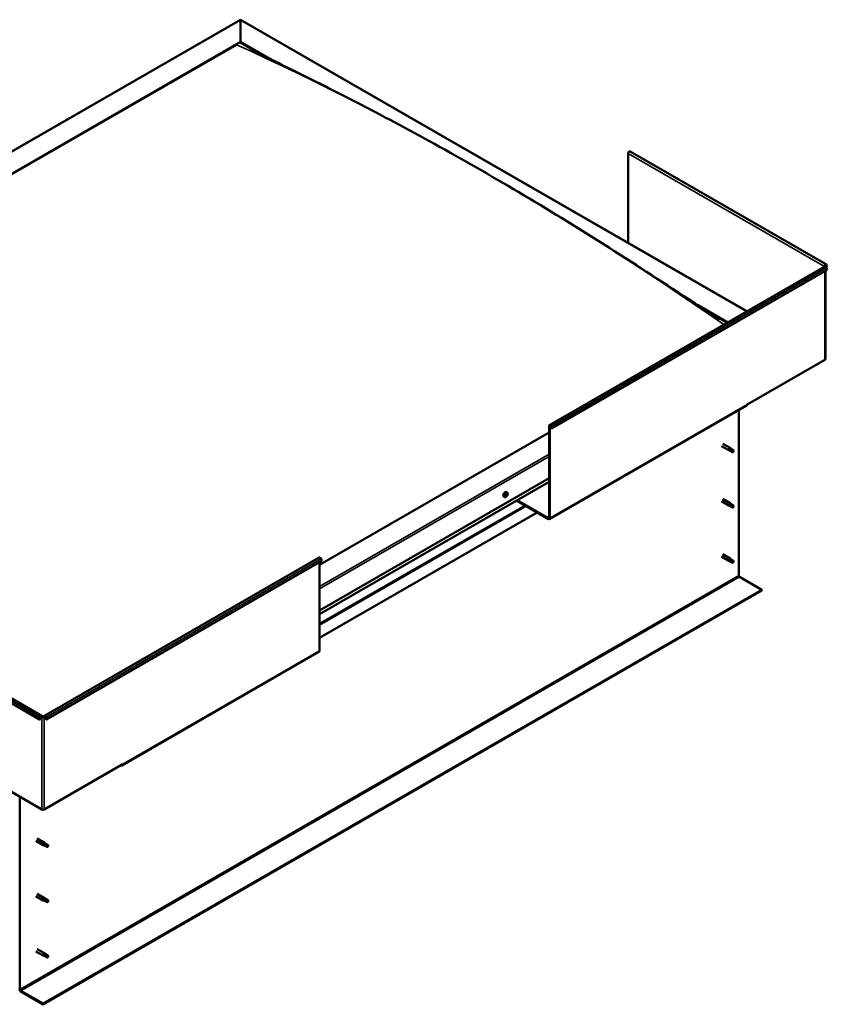
# Model space of a CAD drawing. Units: millimetres. Extents: x 1548 to 23819, y 1171 to 11236.
# Drawn here: x 12654 to 13558, y 2453 to 3555 of the extents above; entities that cross this region are included whole.
import ezdxf

# ---------------------------------------------------------------- set-up
doc = ezdxf.new("R2010")
doc.units = ezdxf.units.MM
doc.layers.add('Visible (ISO)', color=7, linetype='Continuous', lineweight=50)
doc.layers.add('Visible Narrow (ISO)', color=7, linetype='Continuous', lineweight=35)

msp = doc.modelspace()

# ---------------------------------------------------------------- linework, layer by layer
at = {"layer": 'Visible (ISO)'}
for p, q in [((12084.1, 3084.1), (12901.1, 3554.5)), ((12901.1, 3554), (12901.1, 3554.5)), ((12901.1, 3554.5), (13467.8, 3228.2)), ((12901.1, 3554.5), (12901.1, 3554)), ((12901.1, 3554), (12901.1, 3529.8)), ((12901.1, 3529.8), (12901.1, 3554)), ((12127.7, 3084.4), (12901.1, 3529.8)), ((12132.1, 3086.2), (12896.6, 3526.5)), ((12132.1, 3086.2), (12896.6, 3526.5)), ((12901.1, 3529.8), (12901.1, 3529)), ((12901.1, 3529.8), (12936.9, 3509.2)), ((12901.1, 3529), (12901.1, 3529.8)), ((12901.1, 3529), (12926.9, 3514.2)), ((13556.7, 3280.6), (13337.1, 3407.1)), ((13334.8, 3404.7), (13334.8, 3304.7)), ((13246.8, 3100.9), (13554.9, 3278.3)), ((13557.8, 3274.6), (13249.8, 3097.3)), ((13555.1, 3278.6), (13554.5, 3278.2)), ((13555.5, 3279.5), (13557.2, 3278.5)), ((13555.7, 3174.6), (13555.7, 3273.4)), ((13557.2, 3278.5), (13556.4, 3279.7)), ((13557.8, 3279.2), (13557, 3280.4)), ((13557, 3276.8), (13557.8, 3274.6)), ((13557.2, 3278.5), (13557.8, 3279.2)), ((13412.4, 3235.3), (13446.3, 3215.8)), ((13423.1, 3228.4), (13445.6, 3215.4)), ((13555.1, 3173.9), (13468.7, 3124.1)), ((13246.7, 2995.6), (13467.7, 3122.9)), ((13468.1, 3124.1), (13468.7, 3124.5)), ((13468.1, 3123.7), (13468.1, 3124.1)), ((13468.7, 3124.1), (13468.4, 3124.3)), ((13468.7, 3124.5), (13468.7, 3124.1)), ((13458.6, 3117.6), (13458.6, 2932.5)), ((13246.4, 2996.9), (13246.4, 3100.1)), ((13247.1, 2996.5), (13247.1, 3099.7)), ((13249.2, 3097.2), (13248.3, 3099.4)), ((13249.8, 3097.3), (13248.9, 3099.4)), ((13249.2, 3097.2), (13249.8, 3097.3)), ((13246.4, 3092.5), (12989.5, 2944.5)), ((13439.3, 3077.4), (13447.4, 3072.7)), ((13440.8, 3080), (13448.9, 3075.3)), ((13448.2, 3074.6), (13449.4, 3073.8)), ((13450.4, 3074.2), (13449, 3075.2)), ((13449.2, 3071.9), (13447.5, 3072.7)), ((13449.1, 3072), (13451.7, 3070.5)), ((13449.4, 3073.8), (13451.9, 3072.3)), ((13450.4, 3074.2), (13452.9, 3072.7)), ((13451.9, 3072.3), (13452.8, 3071.3)), ((13452.7, 3070.9), (13452.8, 3071.3)), ((12989.5, 2893.5), (13246.4, 3041.5)), ((12989.5, 2889.4), (13246.4, 3037.4)), ((13196.5, 3020.2), (13195.7, 3020.7)), ((13198, 3021.7), (13197.6, 3021.9)), ((13199.5, 3025.4), (13198.6, 3025.9)), ((13199.2, 3023.2), (13198.8, 3023.5)), ((13209.9, 3016.4), (13245.8, 2995.7)), ((13210.6, 3016.8), (13245.8, 2996.5)), ((13439.3, 3015.6), (13447.4, 3010.9)), ((13440.8, 3018.2), (13448.9, 3013.5)), ((13449.2, 3010.1), (13447.5, 3010.8)), ((13448.2, 3012.7), (13449.4, 3012)), ((13450.4, 3012.3), (13449, 3013.4)), ((13449.1, 3010.1), (13451.7, 3008.7)), ((13449.4, 3012), (13451.9, 3010.5)), ((13450.4, 3012.4), (13452.9, 3010.9)), ((13451.9, 3010.5), (13452.8, 3009.5)), ((13452.7, 3009), (13452.8, 3009.5)), ((13233.2, 3002.9), (12989.5, 2862.6)), ((13439.3, 2953.7), (13447.4, 2949)), ((13440.8, 2956.3), (13448.9, 2951.6)), ((12681.1, 2775.2), (12989.2, 2952.6)), ((12684.1, 2771.5), (12992.1, 2948.9)), ((12989.5, 2848.1), (12989.5, 2947.4)), ((12992.1, 2948.9), (12991.3, 2951.1)), ((13449.2, 2948.3), (13447.5, 2949)), ((13447.9, 2950.6), (13449.2, 2949.9)), ((13450.4, 2950.5), (13449, 2951.6)), ((13449.1, 2948.3), (13451.7, 2946.8)), ((13449.2, 2949.9), (13451.7, 2948.4)), ((13450.4, 2950.5), (13452.9, 2949.1)), ((13451.7, 2948.4), (13452.8, 2947.7)), ((13452.9, 2947.5), (13452.8, 2947.7)), ((13459.5, 2931), (13484.4, 2916.6)), ((13484.4, 2916.6), (12680.1, 2453.4)), ((12680.1, 2452.6), (13484.4, 2915.8)), ((13484.4, 2916.6), (13484.4, 2915.8)), ((12456.5, 2898), (12676.1, 2771.5)), ((12459.4, 2901.7), (12679, 2775.2)), ((12768.1, 2720), (12989.1, 2847.3)), ((12676.1, 2771.5), (12677, 2773.7)), ((12676.7, 2771.5), (12676.1, 2771.5)), ((12676.7, 2771.5), (12677.5, 2773.6)), ((12678.8, 2773.9), (12679.4, 2774.3)), ((12680.8, 2774.3), (12681.4, 2773.9)), ((12683.5, 2771.5), (12682.7, 2773.6)), ((12683.2, 2773.7), (12684.1, 2771.5)), ((12683.5, 2771.5), (12684.1, 2771.5)), ((12592.4, 2720.5), (12678.8, 2670.7)), ((12681.4, 2670.7), (12767.8, 2720.5)), ((12767.2, 2720.1), (12767.2, 2720.1)), ((12768.5, 2721.3), (12767.8, 2720.9)), ((12767.8, 2720.9), (12767.8, 2720.5)), ((12768.5, 2720.9), (12768.5, 2721.3)), ((12654.2, 2469.3), (12654.2, 2684.9)), ((12672.1, 2635.6), (12680.2, 2630.9)), ((12673.6, 2638.2), (12681.7, 2633.5)), ((12681.9, 2630.1), (12680.3, 2630.8)), ((12681, 2632.8), (12682.2, 2632)), ((12683.2, 2632.4), (12681.8, 2633.4)), ((12681.9, 2630.2), (12684.5, 2628.7)), ((12682.2, 2632), (12684.7, 2630.5)), ((12683.2, 2632.4), (12685.7, 2630.9)), ((12684.7, 2630.5), (12685.6, 2629.5)), ((12685.5, 2629.1), (12685.6, 2629.5)), ((12672.1, 2573.8), (12680.2, 2569)), ((12673.6, 2576.4), (12681.7, 2571.6)), ((12681.9, 2568.3), (12680.3, 2569)), ((12681, 2570.9), (12682.2, 2570.2)), ((12683.2, 2570.5), (12681.8, 2571.6)), ((12681.9, 2568.3), (12684.5, 2566.9)), ((12682.2, 2570.2), (12684.7, 2568.7)), ((12683.2, 2570.5), (12685.7, 2569.1)), ((12684.7, 2568.7), (12685.6, 2567.7)), ((12685.5, 2567.2), (12685.6, 2567.7)), ((12673.6, 2514.5), (12681.7, 2509.8)), ((12672.1, 2511.9), (12680.2, 2507.2)), ((12681.9, 2506.5), (12680.3, 2507.2)), ((12680.7, 2508.8), (12682, 2508.1)), ((12683.2, 2508.7), (12681.8, 2509.8)), ((12681.9, 2506.5), (12684.5, 2505)), ((12682, 2508.1), (12684.5, 2506.6)), ((12683.2, 2508.7), (12685.7, 2507.3)), ((12684.5, 2506.6), (12685.6, 2505.8)), ((12685.7, 2505.7), (12685.6, 2505.8)), ((12680.1, 2453.4), (12655.1, 2467.8)), ((12655.1, 2467), (12680.1, 2452.6)), ((12680.1, 2453.4), (12680.1, 2452.6))]:
    msp.add_line(p, q, dxfattribs=at)
msp.add_arc((13195.2, 3024.4), 5, 324.5777, 335.5503, dxfattribs=at)
for centre, major_axis, ratio, start_param, end_param in [((13336.2, 3405.5), (0.94, 1.62), 0.578093, 0, 2.354261), ((13555.8, 3279), (0.94, 1.62), 0.578093, 6.019452, 8.637446), ((13553.8, 3277.9), (-0.937, 0), 0.575862, 3.76013, 3.926991), ((13555.8, 3276.7), (-0.94, 1.62), 0.578093, 4.452523, 6.283185), ((13555.8, 3279), (0.468, 0.812), 0.578093, 6.019452, 8.637446), ((13553.8, 3277.9), (1.87, 0), 0.575862, 0.521804, 0.785398), ((13553.8, 3174.6), (1.88, 0), 0.575862, 5.497787, 6.283185), ((13466.8, 3124.5), (0.94, -1.62), 0.578093, 0, 0.787332), ((13247.8, 3099.3), (-0.94, 1.62), 0.578093, 4.452523, 7.070517), ((13247.8, 3099.3), (-0.468, 0.812), 0.578093, 4.452523, 7.070517), ((13448.2, 3074), (0.75, 1.3), 0.578093, 6.213671, 9.494292), ((13449, 3078.9), (9.71, -8.83), 0.288722, 4.887293, 5.360658), ((13449.8, 3073.1), (0.64, 1.11), 0.578093, 0, 1.209124), ((13449.8, 3073.1), (-0.64, -1.11), 0.578093, 5.269749, 6.283185), ((13452.3, 3071.6), (-0.64, -1.11), 0.578093, 5.856388, 7.49231), ((13452.3, 3071.6), (0.64, 1.11), 0.578093, 5.856388, 7.49231), ((13197.2, 3023.3), (-1.48, -2.57), 0.578093, 3.141593, 6.283185), ((13198.6, 3022.5), (0.69, 1.19), 0.578093, 1.467581, 2.320197), ((13197.8, 3022), (-0.14, -0.244), 0.578093, 4.221141, 5.062732), ((13197.8, 3022), (-0.14, -0.244), 0.578093, 6.055429, 6.897019), ((13198.6, 3022.5), (-0.69, -1.19), 0.578093, 5.656371, 6.508987), ((13197.6, 3022.5), (-0.246, -0.427), 0.578093, 1.079549, 2.708229), ((13197.9, 3021.7), (0.246, 0.427), 0.578093, 0.032351, 1.54172), ((13197.7, 3021.3), (0.246, 0.427), 0.578093, 5.268339, 6.897019), ((13198.2, 3023), (-0.14, -0.244), 0.578093, 5.008231, 5.849821), ((13198.2, 3021.4), (-0.14, -0.244), 0.578093, 5.268339, 6.109929), ((13198.6, 3022.5), (0.69, 1.19), 0.578093, 0.420383, 1.272999), ((13198.2, 3023), (0.14, 0.244), 0.578093, 0.032351, 0.873941), ((13198.3, 3022.4), (-0.14, -0.244), 0.578093, 0.032351, 2.708229), ((13198.5, 3023.7), (-0.246, -0.427), 0.578093, 0.032351, 1.661031), ((13198.6, 3022.5), (-0.69, -1.19), 0.578093, 0.420383, 1.272999), ((13198.2, 3021.4), (0.14, 0.244), 0.578093, 3.961033, 4.802624), ((13198.7, 3021.3), (0.246, 0.427), 0.578093, 0.032351, 1.661031), ((13198.8, 3022.9), (0.246, 0.427), 0.578093, 1.079549, 2.708229), ((13198.7, 3023.4), (0.14, 0.244), 0.578093, 4.221141, 5.233652), ((13199, 3023.5), (-0.14, -0.244), 0.578093, 3.961033, 4.802624), ((13199, 3022), (-0.14, -0.244), 0.578093, 0.032351, 0.873941), ((13198.6, 3022.5), (0.69, 1.19), 0.578093, 5.656371, 6.508987), ((13199, 3023.5), (0.14, 0.244), 0.578093, 5.268339, 6.109929), ((13199.5, 3023.7), (-0.246, -0.427), 0.578093, 5.268339, 6.897019), ((13198.6, 3022.5), (-0.69, -1.19), 0.578093, 1.467581, 2.320197), ((13199.6, 3022.5), (0.246, 0.427), 0.578093, 1.079549, 2.708229), ((13199, 3022), (0.14, 0.244), 0.578093, 5.008231, 5.849821), ((13199.4, 3023), (0.14, 0.244), 0.578093, 6.055429, 6.897019), ((13199.4, 3023), (0.14, 0.244), 0.578093, 4.221141, 5.062732), ((13448.2, 3012.2), (0.75, 1.3), 0.578093, 6.213671, 9.494292), ((13449, 3017), (9.71, -8.83), 0.288722, 4.887293, 5.360658), ((13449.8, 3011.2), (-0.64, -1.11), 0.578093, 5.269749, 6.283185), ((13449.8, 3011.2), (0.64, 1.11), 0.578093, 0, 1.209124), ((13452.3, 3009.8), (-0.64, -1.11), 0.578093, 5.856388, 7.49231), ((13452.3, 3009.8), (0.64, 1.11), 0.578093, 5.856388, 7.49231), ((13245.8, 2997.3), (0.468, -0.812), 0.578093, 5.499721, 7.070517), ((13245.8, 2997.3), (0.94, -1.62), 0.578093, 5.499721, 7.070517), ((12990.1, 2951), (-0.94, 1.62), 0.578093, 4.452523, 6.283185), ((13448.2, 2950.3), (0.75, 1.3), 0.578093, 6.213671, 9.494292), ((13446.9, 2952.5), (-11, 7.2), 0.078327, 1.716006, 2.189371), ((13449.8, 2949.4), (-0.64, -1.11), 0.578093, 5.535281, 6.283185), ((13449.8, 2949.4), (0.64, 1.11), 0.578093, 0, 1.474656), ((13452.3, 2948), (-0.64, -1.11), 0.578093, 6.12192, 7.757841), ((13452.3, 2948), (0.64, 1.11), 0.578093, 6.12192, 7.757841), ((13459.5, 2932), (0.62, -1.08), 0.578093, 3.928925, 5.499721), ((12988.1, 2848.9), (0.94, -1.62), 0.578093, 0, 0.787332), ((12678.1, 2773.6), (0.94, 1.62), 0.578093, 5.495853, 8.113847), ((12678.1, 2773.6), (0.468, 0.812), 0.578093, 5.495853, 8.113847), ((12680.1, 2774.7), (1.87, 0), 0.575862, 3.926991, 5.497787), ((12680.1, 2774.7), (-0.938, 0), 0.575862, 0.785398, 2.356194), ((12682.1, 2773.6), (-0.94, 1.62), 0.578093, 4.452523, 7.070517), ((12682.1, 2773.6), (-0.468, 0.812), 0.578093, 4.452523, 7.070517), ((12767.2, 2721.6), (0.94, -1.62), 0.578093, 5.499721, 7.070517), ((12680.1, 2671.5), (1.87, 0), 0.575862, 3.926991, 5.497787), ((12681, 2632.2), (0.75, 1.3), 0.578093, 6.213671, 9.494292), ((12681.8, 2637.1), (9.71, -8.83), 0.288722, 4.887293, 5.360658), ((12682.6, 2631.3), (-0.64, -1.11), 0.578093, 5.269749, 6.283185), ((12682.6, 2631.3), (0.64, 1.11), 0.578093, 0, 1.209124), ((12685.1, 2629.8), (-0.64, -1.11), 0.578093, 5.856388, 7.49231), ((12685.1, 2629.8), (0.64, 1.11), 0.578093, 5.856388, 7.49231), ((12681, 2570.3), (0.75, 1.3), 0.578093, 6.213671, 9.494292), ((12681.8, 2575.2), (9.71, -8.83), 0.288722, 4.887293, 5.360658), ((12682.6, 2569.4), (-0.64, -1.11), 0.578093, 5.269749, 6.283185), ((12682.6, 2569.4), (0.64, 1.11), 0.578093, 0, 1.209124), ((12685.1, 2568), (0.64, 1.11), 0.578093, 5.856388, 7.49231), ((12685.1, 2568), (-0.64, -1.11), 0.578093, 5.856388, 7.49231), ((12681, 2508.5), (0.75, 1.3), 0.578093, 6.213671, 9.494292), ((12679.7, 2510.7), (-11, 7.2), 0.078327, 1.716006, 2.189371), ((12682.6, 2507.6), (-0.64, -1.11), 0.578093, 5.535281, 6.283185), ((12682.6, 2507.6), (0.64, 1.11), 0.578093, 0, 1.474656), ((12685.1, 2506.1), (-0.64, -1.11), 0.578093, 6.12192, 7.757841), ((12685.1, 2506.1), (0.64, 1.11), 0.578093, 6.12192, 7.757841), ((12655.1, 2468.8), (1.09, -1.9), 0.578093, 3.928925, 5.499721), ((12655.1, 2468.8), (0.62, -1.08), 0.578093, 3.928925, 5.499721)]:
    msp.add_ellipse(centre, major_axis=major_axis, ratio=ratio, start_param=start_param, end_param=end_param, dxfattribs=at)
for points, knots in [([(12913.6, 3521), (12913.6, 3521), (12913.6, 3521), (12913.6, 3521), (12913.7, 3521), (12913.9, 3520.9), (12914.1, 3520.7), (12914.6, 3520.5), (12914.9, 3520.3), (12915.5, 3520), (12915.8, 3519.8), (12916.2, 3519.6)], [236.5195423, 236.5195423, 236.5195423, 236.5195423, 236.523824, 236.523824, 236.5483537, 236.5483537, 236.7427425, 236.7427425, 236.9371414, 236.9371414, 237.203367, 237.203367, 237.203367, 237.203367]), ([(12916.2, 3519.6), (12921.4, 3516.9), (12926.8, 3514.2), (12942.6, 3506.3), (12953, 3501.2), (12987.3, 3484.2), (13011.5, 3472.1), (13064.9, 3444.4), (13094.3, 3428.7), (13155.2, 3394.9), (13186.8, 3376.7), (13250.3, 3338.9), (13282.2, 3319.3), (13345.7, 3279), (13377.2, 3258.3), (13416.5, 3232.7), (13423.6, 3228.1), (13431.9, 3222.8), (13433, 3222.1), (13434.9, 3220.9), (13435.7, 3220.4), (13436.7, 3219.8), (13436.8, 3219.7), (13437, 3219.6), (13437.1, 3219.6), (13437.1, 3219.6), (13437.1, 3219.5), (13437.2, 3219.5), (13437.2, 3219.5), (13437.2, 3219.5), (13437.2, 3219.5), (13437.2, 3219.5), (13437.2, 3219.5), (13437.2, 3219.5), (13437.2, 3219.5), (13437.2, 3219.5), (13437.2, 3219.5), (13437.2, 3219.5)], [0, 0, 0, 0, 3.833863, 3.833863, 11.07823, 11.07823, 27.591048, 27.591048, 47.549846, 47.549846, 68.996136, 68.996136, 90.614705, 90.614705, 111.97735, 111.97735, 116.70057, 116.70057, 117.385299, 117.385299, 117.899058, 117.899058, 117.984176, 117.984176, 118.008198, 118.008198, 118.020314, 118.020314, 118.023326, 118.023326, 118.026359, 118.026359, 118.029404, 118.029404, 118.032429, 118.032429, 118.032441, 118.032441, 118.032441, 118.032441]), ([(13448.9, 3072.8), (13448.8, 3072.9), (13448.7, 3073), (13448.4, 3073.3), (13448.3, 3073.5), (13448.1, 3073.9), (13448, 3074.1), (13448.1, 3074.3), (13448.1, 3074.4), (13448.1, 3074.5), (13448.1, 3074.5), (13448.2, 3074.6)], [0.9722954, 0.9722954, 0.9722954, 0.9722954, 1.054543, 1.054543, 1.1645704, 1.1645704, 1.2620554, 1.2620554, 1.289972, 1.289972, 1.3178886, 1.3178886, 1.3178886, 1.3178886]), ([(13451.5, 3070.8), (13451.3, 3070.8), (13451.2, 3070.9), (13450.7, 3071.3), (13450.3, 3071.5), (13449.7, 3072), (13449.3, 3072.3), (13449, 3072.7), (13448.9, 3072.7), (13448.9, 3072.8)], [1.0296095, 1.0296095, 1.0296095, 1.0296095, 1.1266468, 1.1266468, 1.3399415, 1.3399415, 1.5532361, 1.5532361, 1.5988171, 1.5988171, 1.5988171, 1.5988171]), ([(13199.3, 3021.5), (13199.1, 3021.3), (13198.9, 3021.1), (13198.6, 3020.7), (13198.4, 3020.6), (13198, 3020.3), (13197.8, 3020.2), (13197.4, 3020.1), (13197.2, 3020.1), (13196.8, 3020.1), (13196.7, 3020.2), (13196.5, 3020.2)], [5.723723, 5.723723, 5.723723, 5.723723, 6.004954, 6.004954, 6.286184, 6.286184, 6.567415, 6.567415, 6.848646, 6.848646, 7.129876, 7.129876, 7.129876, 7.129876]), ([(13197.6, 3021.7), (13197.6, 3021.8), (13197.6, 3021.8), (13197.6, 3021.8), (13197.6, 3021.9), (13197.6, 3021.9), (13197.6, 3021.9), (13197.6, 3021.9)], [0.17438702, 0.17438702, 0.17438702, 0.17438702, 0.18896797, 0.18896797, 0.20586323, 0.20586323, 0.21737852, 0.21737852, 0.21737852, 0.21737852]), ([(13198, 3023), (13198, 3023), (13198, 3023.1), (13198, 3023.1), (13198.1, 3023.1), (13198.1, 3023.2), (13198.1, 3023.2), (13198.1, 3023.2)], [0.17438702, 0.17438702, 0.17438702, 0.17438702, 0.18896797, 0.18896797, 0.20586323, 0.20586323, 0.21737851, 0.21737851, 0.21737851, 0.21737851]), ([(13198.3, 3021.2), (13198.2, 3021.2), (13198.2, 3021.2), (13198.2, 3021.2), (13198.1, 3021.2), (13198.1, 3021.2), (13198.1, 3021.2), (13198.1, 3021.2)], [0.17438702, 0.17438702, 0.17438702, 0.17438702, 0.18896797, 0.18896797, 0.20586323, 0.20586323, 0.21737852, 0.21737852, 0.21737852, 0.21737852]), ([(13198.9, 3023.7), (13199, 3023.7), (13199, 3023.8), (13199, 3023.8), (13199.1, 3023.8), (13199.1, 3023.7), (13199.1, 3023.7), (13199.1, 3023.7)], [0.17438702, 0.17438702, 0.17438702, 0.17438702, 0.18896797, 0.18896797, 0.20586323, 0.20586323, 0.21737851, 0.21737851, 0.21737851, 0.21737851]), ([(13199.2, 3022), (13199.2, 3021.9), (13199.2, 3021.9), (13199.1, 3021.8), (13199.1, 3021.8), (13199.1, 3021.8), (13199.1, 3021.8), (13199.1, 3021.7)], [0.17438702, 0.17438702, 0.17438702, 0.17438702, 0.18896797, 0.18896797, 0.20586323, 0.20586323, 0.21737852, 0.21737852, 0.21737852, 0.21737852]), ([(13199.5, 3025.4), (13199.6, 3025.3), (13199.8, 3025.2), (13200, 3024.9), (13200, 3024.7), (13200.1, 3024.3), (13200.1, 3024.1), (13200.1, 3023.6), (13200.1, 3023.4), (13200, 3022.9), (13199.9, 3022.6), (13199.8, 3022.4)], [3.988284, 3.988284, 3.988284, 3.988284, 4.269515, 4.269515, 4.550745, 4.550745, 4.831976, 4.831976, 5.113207, 5.113207, 5.394437, 5.394437, 5.394437, 5.394437]), ([(13199.6, 3023.2), (13199.6, 3023.2), (13199.6, 3023.2), (13199.6, 3023.1), (13199.6, 3023.1), (13199.6, 3023), (13199.6, 3023), (13199.6, 3023)], [0.17438702, 0.17438702, 0.17438702, 0.17438702, 0.18896797, 0.18896797, 0.20586323, 0.20586323, 0.21737852, 0.21737852, 0.21737852, 0.21737852]), ([(13448.9, 3011), (13448.8, 3011.1), (13448.7, 3011.2), (13448.4, 3011.5), (13448.3, 3011.7), (13448.1, 3012), (13448, 3012.2), (13448.1, 3012.5), (13448.1, 3012.5), (13448.1, 3012.7), (13448.1, 3012.7), (13448.2, 3012.7)], [0.9722954, 0.9722954, 0.9722954, 0.9722954, 1.054543, 1.054543, 1.1645704, 1.1645704, 1.2620554, 1.2620554, 1.289972, 1.289972, 1.3178886, 1.3178886, 1.3178886, 1.3178886]), ([(13451.5, 3008.9), (13451.3, 3009), (13451.2, 3009.1), (13450.7, 3009.4), (13450.3, 3009.7), (13449.7, 3010.2), (13449.3, 3010.5), (13449, 3010.8), (13448.9, 3010.9), (13448.9, 3011)], [1.0296095, 1.0296095, 1.0296095, 1.0296095, 1.1266468, 1.1266468, 1.3399415, 1.3399415, 1.5532361, 1.5532361, 1.5988171, 1.5988171, 1.5988171, 1.5988171]), ([(13448.9, 2948.9), (13448.7, 2949), (13448.6, 2949.1), (13448.3, 2949.3), (13448.2, 2949.5), (13448, 2949.9), (13447.9, 2950.1), (13447.9, 2950.3), (13447.9, 2950.4), (13447.9, 2950.5), (13447.9, 2950.6), (13447.9, 2950.6)], [0.9725494, 0.9725494, 0.9725494, 0.9725494, 1.0547969, 1.0547969, 1.1648244, 1.1648244, 1.2623094, 1.2623094, 1.290226, 1.290226, 1.3181426, 1.3181426, 1.3181426, 1.3181426]), ([(13451.6, 2946.9), (13451.4, 2947), (13451.3, 2947.1), (13450.8, 2947.4), (13450.4, 2947.6), (13449.7, 2948.1), (13449.4, 2948.4), (13449, 2948.7), (13448.9, 2948.8), (13448.9, 2948.9)], [1.0298299, 1.0298299, 1.0298299, 1.0298299, 1.1268672, 1.1268672, 1.3401618, 1.3401618, 1.5534565, 1.5534565, 1.5990374, 1.5990374, 1.5990374, 1.5990374]), ([(12681.7, 2631), (12681.6, 2631.1), (12681.4, 2631.2), (12681.2, 2631.5), (12681.1, 2631.7), (12680.9, 2632), (12680.8, 2632.3), (12680.8, 2632.5), (12680.9, 2632.6), (12680.9, 2632.7), (12680.9, 2632.7), (12681, 2632.8)], [0.9722954, 0.9722954, 0.9722954, 0.9722954, 1.054543, 1.054543, 1.1645704, 1.1645704, 1.2620554, 1.2620554, 1.289972, 1.289972, 1.3178886, 1.3178886, 1.3178886, 1.3178886]), ([(12684.2, 2628.9), (12684.1, 2629), (12683.9, 2629.1), (12683.5, 2629.5), (12683.1, 2629.7), (12682.4, 2630.2), (12682.1, 2630.5), (12681.8, 2630.9), (12681.7, 2630.9), (12681.7, 2631)], [1.0296095, 1.0296095, 1.0296095, 1.0296095, 1.1266468, 1.1266468, 1.3399415, 1.3399415, 1.5532361, 1.5532361, 1.5988171, 1.5988171, 1.5988171, 1.5988171]), ([(12681.7, 2569.2), (12681.6, 2569.3), (12681.4, 2569.4), (12681.2, 2569.7), (12681.1, 2569.9), (12680.9, 2570.2), (12680.8, 2570.4), (12680.8, 2570.7), (12680.9, 2570.7), (12680.9, 2570.8), (12680.9, 2570.9), (12681, 2570.9)], [0.9722954, 0.9722954, 0.9722954, 0.9722954, 1.054543, 1.054543, 1.1645704, 1.1645704, 1.2620554, 1.2620554, 1.289972, 1.289972, 1.3178886, 1.3178886, 1.3178886, 1.3178886]), ([(12684.2, 2567.1), (12684.1, 2567.2), (12683.9, 2567.3), (12683.5, 2567.6), (12683.1, 2567.9), (12682.4, 2568.4), (12682.1, 2568.7), (12681.8, 2569), (12681.7, 2569.1), (12681.7, 2569.2)], [1.0296095, 1.0296095, 1.0296095, 1.0296095, 1.1266468, 1.1266468, 1.3399415, 1.3399415, 1.5532361, 1.5532361, 1.5988171, 1.5988171, 1.5988171, 1.5988171]), ([(12681.7, 2507), (12681.5, 2507.2), (12681.4, 2507.3), (12681.1, 2507.5), (12681, 2507.7), (12680.8, 2508.1), (12680.7, 2508.3), (12680.7, 2508.5), (12680.7, 2508.6), (12680.7, 2508.7), (12680.7, 2508.8), (12680.7, 2508.8)], [0.9725494, 0.9725494, 0.9725494, 0.9725494, 1.0547969, 1.0547969, 1.1648244, 1.1648244, 1.2623094, 1.2623094, 1.290226, 1.290226, 1.3181426, 1.3181426, 1.3181426, 1.3181426]), ([(12684.4, 2505.1), (12684.2, 2505.2), (12684.1, 2505.3), (12683.5, 2505.6), (12683.2, 2505.8), (12682.5, 2506.3), (12682.2, 2506.6), (12681.8, 2506.9), (12681.7, 2507), (12681.7, 2507)], [1.0298299, 1.0298299, 1.0298299, 1.0298299, 1.1268672, 1.1268672, 1.3401618, 1.3401618, 1.5534565, 1.5534565, 1.5990374, 1.5990374, 1.5990374, 1.5990374])]:
    msp.add_open_spline(points, degree=3, knots=knots, dxfattribs=at)
for points in [[(13452.8, 3071.3), (13452.4, 3071.1), (13451.9, 3070.9), (13451.5, 3070.8)], [(13452.8, 3071.3), (13452.9, 3071.7), (13453, 3072.1), (13453.2, 3072.5)], [(13452.8, 3009.5), (13452.4, 3009.3), (13451.9, 3009.1), (13451.5, 3008.9)], [(13452.8, 3009.5), (13452.9, 3009.9), (13453, 3010.3), (13453.2, 3010.6)], [(13452.8, 2947.7), (13452.4, 2947.4), (13452, 2947.2), (13451.6, 2946.9)], [(13452.8, 2947.7), (13452.9, 2948.1), (13453, 2948.5), (13453, 2949)], [(12685.6, 2629.5), (12685.2, 2629.3), (12684.7, 2629.1), (12684.2, 2628.9)], [(12685.6, 2629.5), (12685.7, 2629.9), (12685.8, 2630.3), (12685.9, 2630.7)], [(12685.6, 2567.7), (12685.2, 2567.5), (12684.7, 2567.3), (12684.2, 2567.1)], [(12685.6, 2567.7), (12685.7, 2568.1), (12685.8, 2568.5), (12685.9, 2568.8)], [(12685.6, 2505.8), (12685.2, 2505.6), (12684.8, 2505.3), (12684.4, 2505.1)], [(12685.6, 2505.8), (12685.7, 2506.3), (12685.7, 2506.7), (12685.8, 2507.2)]]:
    msp.add_open_spline(points, degree=3, dxfattribs=at)
at = {"layer": 'Visible Narrow (ISO)'}
for p, q in [((12901.1, 3554), (12085.7, 3084.4)), ((13467.3, 3227.9), (12901.1, 3554)), ((13554.5, 3278.2), (13334.8, 3404.7)), ((13557, 3276.8), (13248.9, 3099.4)), ((13554.5, 3278.1), (13554.5, 3278.2)), ((13555.1, 3173.9), (13555.1, 3273.1)), ((13556.4, 3279.7), (13556.1, 3279.9)), ((13557, 3280.4), (13556.4, 3279.7)), ((13468.1, 3123.7), (13247.1, 2996.5)), ((13247.1, 3099.7), (13246.4, 3100.1)), ((13247.8, 3100.1), (13247.1, 3099.7)), ((13248.9, 3099.4), (13248.3, 3099.4)), ((12989.5, 2920.3), (13246.4, 3068.3)), ((13246.4, 3065.7), (12989.5, 2917.7)), ((12989.5, 2889.6), (13246.4, 3037.6)), ((13197.8, 3021.7), (13197.6, 3021.8)), ((13198.4, 3021.4), (13198, 3021.6)), ((13198.9, 3021.7), (13198.2, 3022.1)), ((13199.2, 3022.1), (13198.5, 3022.6)), ((13199.5, 3022.8), (13198.7, 3023.2)), ((13199.1, 3023.6), (13198.9, 3023.7)), ((12989.5, 2878.7), (13219.2, 3011)), ((12989.5, 2877.1), (13220.6, 3010.2)), ((13245.8, 2996.5), (13246.4, 2996.9)), ((13245.8, 2995.7), (13245.8, 2996.5)), ((13246.4, 2996.9), (13247.1, 2996.5)), ((12683.2, 2773.7), (12991.3, 2951.1)), ((12654.2, 2469.3), (13458.6, 2932.5)), ((12655.1, 2467.8), (13459.5, 2931)), ((12457.3, 2900.2), (12677, 2773.7)), ((12768.5, 2720.9), (12989.5, 2848.1)), ((12677, 2773.7), (12677.5, 2773.6)), ((12678.1, 2774.3), (12678.8, 2773.9)), ((12678.8, 2773.9), (12678.8, 2670.7)), ((12681.4, 2773.9), (12682.1, 2774.3)), ((12681.4, 2670.7), (12681.4, 2773.9)), ((12682.7, 2773.6), (12683.2, 2773.7)), ((12767.2, 2720.1), (12767.2, 2720.1)), ((12768.2, 2721.1), (12768.5, 2720.9))]:
    msp.add_line(p, q, dxfattribs=at)
for centre, major_axis, start_param, end_param in [((13172.9, 351.7), (-1851.1, 3214.5), 5.396942, 5.605223), ((13198, 3022.8), (-1.48, -2.57), 3.141593, 6.283185), ((13198.1, 3022.8), (-1.46, -2.53), 1.735439, 7.689339)]:
    msp.add_ellipse(centre, major_axis=major_axis, ratio=0.578093, start_param=start_param, end_param=end_param, dxfattribs=at)

doc.saveas('drawing.dxf')
